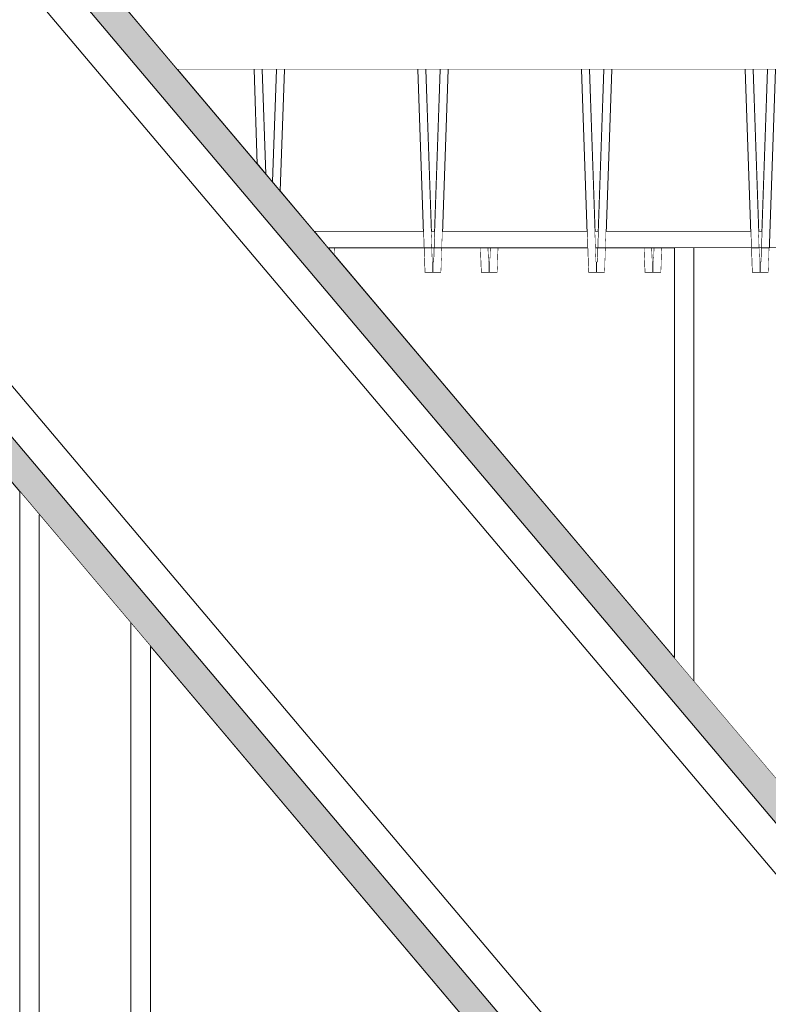
# Model space of a CAD drawing. Units: millimetres. Extents: x 5033201632 to 5033254940, y -4800 to 34800.
# Drawn here: x 5033221190 to 5033221647, y 26153 to 26754 of the extents above; entities that cross this region are included whole.
import ezdxf

# ---------------------------------------------------------------- set-up
doc = ezdxf.new("R2010")
doc.units = ezdxf.units.MM
doc.header["$MEASUREMENT"] = 0
doc.linetypes.add('Wipeout_Contour', pattern=[1000, 0, -1000])
for name, color, linetype in [('Interior - Stair & Railing', 7, 'Continuous'), ('Structural - Bearing', 7, 'Continuous'), ('Terastala.Tekla', 7, 'Continuous')]:
    doc.layers.add(name, color=color, linetype=linetype)
for name, color, linetype, lineweight in [('Interior - Stair & Railing_Pen_No__1', 7, 'Continuous', 13), ('Structural - Bearing_Pen_No__1', 7, 'Continuous', 13), ('Terastala.Tekla_Pen_No__1', 7, 'Continuous', 13)]:
    doc.layers.add(name, color=color, linetype=linetype, lineweight=lineweight)
doc.layers.add('Structural - Bearing_Pen_No__87', color=7, linetype='Continuous', lineweight=20, true_color=0x6a6a6a)
doc.layers.add('Terastala.Tekla_Pen_No__160', color=7, linetype='Continuous', lineweight=20, true_color=0xb4a35c)

# ---------------------------------------------------------------- blocks, each defined once
blk = doc.blocks.new('Section Element_15', base_point=(5040294756.51, 0))
at = {"color": 254, "linetype": 'Wipeout_Contour', "lineweight": 0, "ltscale": 20132885990.04887}
blk.add_wipeout([(5033222099.99, 27650), (5033220503.87, 27650), (5033221286.39, 26724.03), (5033222099.99, 26724.03)], dxfattribs=at).dxf.layer = 'Structural - Bearing'
at = {"layer": 'Structural - Bearing_Pen_No__87', "color": 251, "linetype": 'Continuous', "lineweight": 20, "true_color": 0x6a6a6a}
blk.add_line((5033221286.39, 26724.03), (5033222099.99, 26724.03), dxfattribs=at)
blk = doc.blocks.new('Section Element_383', base_point=(5040294756.51, 0))
at = {"color": 254, "linetype": 'Wipeout_Contour', "lineweight": 0, "ltscale": 15099663954.50049}
blk.add_wipeout([(5033221286.39, 26724.03), (5033221335.18, 26666.3), (5033221333.18, 26724.03)], dxfattribs=at).dxf.layer = 'Structural - Bearing'
at = {"color": 254, "linetype": 'Wipeout_Contour', "lineweight": 0, "ltscale": 20132885370.02341}
blk.add_wipeout([(5033221338.13, 26724.03), (5033221340.34, 26660.19), (5033221344.44, 26655.34), (5033221346.81, 26724.03)], dxfattribs=at).dxf.layer = 'Structural - Bearing'
at = {"color": 254, "linetype": 'Wipeout_Contour', "lineweight": 0, "ltscale": 25166106941.4162}
blk.add_wipeout([(5033221351.76, 26724.03), (5033221349.19, 26649.71), (5033221370.05, 26625.03), (5033221436.6, 26625.03), (5033221433.18, 26724.03)], dxfattribs=at).dxf.layer = 'Structural - Bearing'
at = {"color": 254, "linetype": 'Wipeout_Contour', "lineweight": 0, "ltscale": 20132885770.17133}
blk.add_wipeout([(5033221446.81, 26724.03), (5033221438.13, 26724.03), (5033221441.55, 26625.03), (5033221443.39, 26625.03)], dxfattribs=at).dxf.layer = 'Structural - Bearing'
at = {"layer": 'Structural - Bearing_Pen_No__1', "color": 7, "linetype": 'Continuous', "lineweight": 13}
for p, q in [((5033221370.05, 26625.03), (5033221436.6, 26625.03)), ((5033221441.55, 26625.03), (5033221443.39, 26625.03))]:
    blk.add_line(p, q, dxfattribs=at)
at = {"color": 254, "linetype": 'Wipeout_Contour', "lineweight": 0, "ltscale": 20132885970.17137}
blk.add_wipeout([(5033221448.34, 26625.03), (5033221536.6, 26625.03), (5033221533.18, 26724.03), (5033221451.76, 26724.03)], dxfattribs=at).dxf.layer = 'Structural - Bearing'
at = {"color": 254, "linetype": 'Wipeout_Contour', "lineweight": 0, "ltscale": 20132886170.17136}
blk.add_wipeout([(5033221546.81, 26724.03), (5033221538.13, 26724.03), (5033221541.55, 26625.03), (5033221543.39, 26625.03)], dxfattribs=at).dxf.layer = 'Structural - Bearing'
at = {"layer": 'Structural - Bearing_Pen_No__1', "color": 7, "linetype": 'Continuous', "lineweight": 13}
for p, q in [((5033221448.34, 26625.03), (5033221536.6, 26625.03)), ((5033221541.55, 26625.03), (5033221543.39, 26625.03))]:
    blk.add_line(p, q, dxfattribs=at)
at = {"color": 254, "linetype": 'Wipeout_Contour', "lineweight": 0, "ltscale": 20132886370.17141}
blk.add_wipeout([(5033221548.34, 26625.03), (5033221636.6, 26625.03), (5033221633.18, 26724.03), (5033221551.76, 26724.03)], dxfattribs=at).dxf.layer = 'Structural - Bearing'
at = {"color": 254, "linetype": 'Wipeout_Contour', "lineweight": 0, "ltscale": 20132886570.1714}
blk.add_wipeout([(5033221638.13, 26724.03), (5033221641.55, 26625.03), (5033221643.39, 26625.03), (5033221646.81, 26724.03)], dxfattribs=at).dxf.layer = 'Structural - Bearing'
at = {"layer": 'Structural - Bearing_Pen_No__1', "color": 7, "linetype": 'Continuous', "lineweight": 13}
for p, q in [((5033221548.34, 26625.03), (5033221636.6, 26625.03)), ((5033221641.55, 26625.03), (5033221643.39, 26625.03))]:
    blk.add_line(p, q, dxfattribs=at)
blk = doc.blocks.new('Section Element_483', base_point=(5040294756.51, 0))
at = {"color": 254, "linetype": 'Wipeout_Contour', "lineweight": 0, "ltscale": 20132885347.14033}
blk.add_wipeout([(5033221338.13, 26724.03), (5033221333.18, 26724.03), (5033221335.18, 26666.3), (5033221340.34, 26660.19)], dxfattribs=at).dxf.layer = 'Interior - Stair & Railing'
at = {"layer": 'Interior - Stair & Railing_Pen_No__1', "color": 7, "linetype": 'Continuous', "lineweight": 13}
for p, q in [((5033221333.18, 26724.03), (5033221335.18, 26666.3)), ((5033221340.34, 26660.19), (5033221338.13, 26724.03))]:
    blk.add_line(p, q, dxfattribs=at)
blk = doc.blocks.new('Section Element_484', base_point=(5040294756.51, 0))
at = {"color": 254, "linetype": 'Wipeout_Contour', "lineweight": 0, "ltscale": 20132885392.51825}
blk.add_wipeout([(5033221346.81, 26724.03), (5033221344.44, 26655.34), (5033221349.19, 26649.71), (5033221351.76, 26724.03)], dxfattribs=at).dxf.layer = 'Interior - Stair & Railing'
at = {"color": 254, "linetype": 'Wipeout_Contour', "lineweight": 0, "ltscale": 30199328635.37694}
blk.add_wipeout([(5033221438.13, 26724.03), (5033221433.18, 26724.03), (5033221437.47, 26600), (5033221442.47, 26600), (5033221442.47, 26606.55), (5033221442.19, 26606.54)], dxfattribs=at).dxf.layer = 'Interior - Stair & Railing'
at = {"layer": 'Interior - Stair & Railing_Pen_No__1', "color": 7, "linetype": 'Continuous', "lineweight": 13}
for p, q in [((5033221346.81, 26724.03), (5033221344.44, 26655.34)), ((5033221349.19, 26649.71), (5033221351.76, 26724.03)), ((5033221433.18, 26724.03), (5033221437.47, 26600)), ((5033221442.19, 26606.54), (5033221438.13, 26724.03)), ((5033221442.47, 26606.55), (5033221442.19, 26606.54)), ((5033221437.47, 26600), (5033221442.47, 26600))]:
    blk.add_line(p, q, dxfattribs=at)
blk = doc.blocks.new('Section Element_485', base_point=(5040294756.51, 0))
at = {"color": 254, "linetype": 'Wipeout_Contour', "lineweight": 0, "ltscale": 30199328675.13434}
blk.add_wipeout([(5033221442.47, 26600), (5033221447.48, 26600), (5033221451.76, 26724.03), (5033221446.81, 26724.03), (5033221442.75, 26606.54), (5033221442.47, 26606.55)], dxfattribs=at).dxf.layer = 'Interior - Stair & Railing'
at = {"color": 254, "linetype": 'Wipeout_Contour', "lineweight": 0, "ltscale": 30199329235.377}
blk.add_wipeout([(5033221538.13, 26724.03), (5033221533.18, 26724.03), (5033221537.47, 26600), (5033221542.47, 26600), (5033221542.47, 26606.55), (5033221542.19, 26606.54)], dxfattribs=at).dxf.layer = 'Interior - Stair & Railing'
at = {"layer": 'Interior - Stair & Railing_Pen_No__1', "color": 7, "linetype": 'Continuous', "lineweight": 13}
for p, q in [((5033221446.81, 26724.03), (5033221442.75, 26606.54)), ((5033221447.48, 26600), (5033221451.76, 26724.03)), ((5033221533.18, 26724.03), (5033221537.47, 26600)), ((5033221542.19, 26606.54), (5033221538.13, 26724.03)), ((5033221442.47, 26606.55), (5033221442.47, 26600)), ((5033221442.75, 26606.54), (5033221442.47, 26606.55)), ((5033221542.47, 26606.55), (5033221542.19, 26606.54)), ((5033221442.47, 26600), (5033221447.48, 26600)), ((5033221537.47, 26600), (5033221542.47, 26600))]:
    blk.add_line(p, q, dxfattribs=at)
blk = doc.blocks.new('Section Element_486', base_point=(5040294756.51, 0))
at = {"color": 254, "linetype": 'Wipeout_Contour', "lineweight": 0, "ltscale": 30199329275.1344}
blk.add_wipeout([(5033221542.47, 26600), (5033221547.48, 26600), (5033221551.76, 26724.03), (5033221546.81, 26724.03), (5033221542.75, 26606.54), (5033221542.47, 26606.55)], dxfattribs=at).dxf.layer = 'Interior - Stair & Railing'
at = {"color": 254, "linetype": 'Wipeout_Contour', "lineweight": 0, "ltscale": 30199329835.37705}
blk.add_wipeout([(5033221638.13, 26724.03), (5033221633.18, 26724.03), (5033221637.47, 26600), (5033221642.47, 26600), (5033221642.47, 26606.55), (5033221642.19, 26606.54)], dxfattribs=at).dxf.layer = 'Interior - Stair & Railing'
at = {"layer": 'Interior - Stair & Railing_Pen_No__1', "color": 7, "linetype": 'Continuous', "lineweight": 13}
for p, q in [((5033221546.81, 26724.03), (5033221542.75, 26606.54)), ((5033221547.48, 26600), (5033221551.76, 26724.03)), ((5033221633.18, 26724.03), (5033221637.47, 26600)), ((5033221642.19, 26606.54), (5033221638.13, 26724.03)), ((5033221542.47, 26606.55), (5033221542.47, 26600)), ((5033221542.75, 26606.54), (5033221542.47, 26606.55)), ((5033221642.47, 26606.55), (5033221642.19, 26606.54)), ((5033221542.47, 26600), (5033221547.48, 26600)), ((5033221637.47, 26600), (5033221642.47, 26600))]:
    blk.add_line(p, q, dxfattribs=at)
blk = doc.blocks.new('Section Element_487', base_point=(5040294756.51, 0))
at = {"color": 254, "linetype": 'Wipeout_Contour', "lineweight": 0, "ltscale": 30199329875.13446}
blk.add_wipeout([(5033221642.47, 26600), (5033221647.48, 26600), (5033221651.76, 26724.03), (5033221646.81, 26724.03), (5033221642.75, 26606.54), (5033221642.47, 26606.55)], dxfattribs=at).dxf.layer = 'Interior - Stair & Railing'
at = {"color": 254, "linetype": 'Wipeout_Contour', "lineweight": 0, "ltscale": 30199330435.37711}
blk.add_wipeout([(5033221738.13, 26724.03), (5033221733.18, 26724.03), (5033221737.47, 26600), (5033221742.47, 26600), (5033221742.47, 26606.55), (5033221742.19, 26606.54)], dxfattribs=at).dxf.layer = 'Interior - Stair & Railing'
at = {"layer": 'Interior - Stair & Railing_Pen_No__1', "color": 7, "linetype": 'Continuous', "lineweight": 13}
for p, q in [((5033221646.81, 26724.03), (5033221642.75, 26606.54)), ((5033221647.48, 26600), (5033221651.76, 26724.03)), ((5033221733.18, 26724.03), (5033221737.47, 26600)), ((5033221742.19, 26606.54), (5033221738.13, 26724.03)), ((5033221642.47, 26606.55), (5033221642.47, 26605.72)), ((5033221642.75, 26606.54), (5033221642.47, 26606.55)), ((5033221642.47, 26605.72), (5033221642.47, 26600)), ((5033221742.47, 26606.55), (5033221742.19, 26606.54)), ((5033221642.47, 26600), (5033221647.48, 26600)), ((5033221737.47, 26600), (5033221742.47, 26600))]:
    blk.add_line(p, q, dxfattribs=at)
blk = doc.blocks.new('Section Element_941', base_point=(5040294756.51, 0))
at = {"color": 254, "linetype": 'Wipeout_Contour', "lineweight": 0, "ltscale": 30199329473.99226}
blk.add_wipeout([(5033221577.15, 26606.54), (5033221576.88, 26606.55), (5033221576.88, 26600), (5033221581.88, 26600), (5033221582.4, 26615), (5033221577.45, 26615)], dxfattribs=at).dxf.layer = 'Interior - Stair & Railing'
at = {"color": 254, "linetype": 'Wipeout_Contour', "lineweight": 0, "ltscale": 30199330049.36061}
blk.add_wipeout([(5033221676.3, 26615), (5033221671.35, 26615), (5033221671.87, 26600), (5033221676.88, 26600), (5033221676.88, 26606.55), (5033221676.6, 26606.54)], dxfattribs=at).dxf.layer = 'Interior - Stair & Railing'
at = {"layer": 'Interior - Stair & Railing_Pen_No__1', "color": 7, "linetype": 'Continuous', "lineweight": 13}
for p, q in [((5033221577.15, 26606.54), (5033221577.45, 26615)), ((5033221582.4, 26615), (5033221581.88, 26600)), ((5033221671.87, 26600), (5033221671.35, 26615)), ((5033221676.3, 26615), (5033221676.6, 26606.54)), ((5033221576.88, 26606.55), (5033221577.15, 26606.54)), ((5033221676.6, 26606.54), (5033221676.88, 26606.55)), ((5033221676.88, 26606.55), (5033221676.88, 26605.26)), ((5033221676.88, 26605.26), (5033221676.88, 26600)), ((5033221581.88, 26600), (5033221576.88, 26600)), ((5033221576.88, 26600), (5033221576.88, 26600)), ((5033221676.88, 26600), (5033221671.87, 26600))]:
    blk.add_line(p, q, dxfattribs=at)
blk = doc.blocks.new('Section Element_942', base_point=(5040294756.51, 0))
at = {"color": 254, "linetype": 'Wipeout_Contour', "lineweight": 0, "ltscale": 30199328873.99242}
blk.add_wipeout([(5033221476.88, 26606.55), (5033221476.88, 26600), (5033221481.88, 26600), (5033221482.4, 26615), (5033221477.45, 26615), (5033221477.15, 26606.54)], dxfattribs=at).dxf.layer = 'Interior - Stair & Railing'
at = {"color": 254, "linetype": 'Wipeout_Contour', "lineweight": 0, "ltscale": 30199329449.36063}
blk.add_wipeout([(5033221576.3, 26615), (5033221571.35, 26615), (5033221571.87, 26600), (5033221576.88, 26600), (5033221576.88, 26606.55), (5033221576.6, 26606.54)], dxfattribs=at).dxf.layer = 'Interior - Stair & Railing'
at = {"layer": 'Interior - Stair & Railing_Pen_No__1', "color": 7, "linetype": 'Continuous', "lineweight": 13}
for p, q in [((5033221477.15, 26606.54), (5033221477.45, 26615)), ((5033221482.4, 26615), (5033221481.88, 26600)), ((5033221571.87, 26600), (5033221571.35, 26615)), ((5033221576.3, 26615), (5033221576.6, 26606.54)), ((5033221476.88, 26606.55), (5033221477.15, 26606.54)), ((5033221576.6, 26606.54), (5033221576.88, 26606.55)), ((5033221576.88, 26606.55), (5033221576.88, 26606)), ((5033221576.88, 26606), (5033221576.88, 26600)), ((5033221481.88, 26600), (5033221476.88, 26600)), ((5033221476.88, 26600), (5033221476.88, 26600)), ((5033221576.88, 26600), (5033221571.87, 26600))]:
    blk.add_line(p, q, dxfattribs=at)
blk = doc.blocks.new('Section Element_943', base_point=(5040294756.51, 0))
at = {"color": 254, "linetype": 'Wipeout_Contour', "lineweight": 0, "ltscale": 15099664142.92432}
blk.add_wipeout([(5033221378.53, 26615), (5033221382.25, 26610.6), (5033221382.4, 26615)], dxfattribs=at).dxf.layer = 'Interior - Stair & Railing'
at = {"color": 254, "linetype": 'Wipeout_Contour', "lineweight": 0, "ltscale": 30199328849.36059}
blk.add_wipeout([(5033221476.3, 26615), (5033221471.35, 26615), (5033221471.87, 26600), (5033221476.88, 26600), (5033221476.88, 26606.55), (5033221476.6, 26606.54)], dxfattribs=at).dxf.layer = 'Interior - Stair & Railing'
at = {"layer": 'Interior - Stair & Railing_Pen_No__1', "color": 7, "linetype": 'Continuous', "lineweight": 13}
for p, q in [((5033221382.4, 26615), (5033221382.25, 26610.6)), ((5033221471.87, 26600), (5033221471.35, 26615)), ((5033221476.3, 26615), (5033221476.6, 26606.54)), ((5033221476.6, 26606.54), (5033221476.88, 26606.55)), ((5033221476.88, 26606.55), (5033221476.88, 26604.78)), ((5033221476.88, 26604.78), (5033221476.88, 26600)), ((5033221476.88, 26600), (5033221471.87, 26600))]:
    blk.add_line(p, q, dxfattribs=at)
blk = doc.blocks.new('Section Element_1040', base_point=(5040294756.51, 0))
at = {"color": 254, "linetype": 'Wipeout_Contour', "lineweight": 0, "ltscale": 20132885720.24534}
blk.add_wipeout([(5033221589.99, 25992.95), (5033221269.99, 26371.61), (5033221269.99, 25630.17), (5033221589.99, 25614.48)], dxfattribs=at).dxf.layer = 'Structural - Bearing'
at = {"color": 254, "linetype": 'Wipeout_Contour', "lineweight": 0, "ltscale": 100664430099.0058}
blk.add_wipeout([(5033221382.4, 26615), (5033221382.25, 26610.6), (5033221589.99, 26364.77), (5033221589.99, 26615), (5033221582.4, 26615), (5033221581.88, 26600), (5033221571.87, 26600), (5033221571.35, 26615), (5033221547.99, 26615), (5033221547.48, 26600), (5033221537.47, 26600), (5033221536.95, 26615), (5033221482.4, 26615), (5033221481.88, 26600), (5033221471.87, 26600), (5033221471.35, 26615), (5033221447.99, 26615), (5033221447.48, 26600), (5033221437.47, 26600), (5033221436.95, 26615)], dxfattribs=at).dxf.layer = 'Structural - Bearing'
at = {"color": 254, "linetype": 'Wipeout_Contour', "lineweight": 0, "ltscale": 25166107212.71188}
blk.add_wipeout([(5033221441.9, 26615), (5033221442.19, 26606.54), (5033221442.47, 26606.55), (5033221442.75, 26606.54), (5033221443.04, 26615)], dxfattribs=at).dxf.layer = 'Structural - Bearing'
at = {"color": 254, "linetype": 'Wipeout_Contour', "lineweight": 0, "ltscale": 25166107384.73042}
blk.add_wipeout([(5033221477.45, 26615), (5033221476.3, 26615), (5033221476.6, 26606.54), (5033221476.88, 26606.55), (5033221477.15, 26606.54)], dxfattribs=at).dxf.layer = 'Structural - Bearing'
at = {"color": 254, "linetype": 'Wipeout_Contour', "lineweight": 0, "ltscale": 25166107712.71188}
blk.add_wipeout([(5033221543.04, 26615), (5033221541.9, 26615), (5033221542.19, 26606.54), (5033221542.47, 26606.55), (5033221542.75, 26606.54)], dxfattribs=at).dxf.layer = 'Structural - Bearing'
at = {"color": 254, "linetype": 'Wipeout_Contour', "lineweight": 0, "ltscale": 25166107884.73029}
blk.add_wipeout([(5033221577.45, 26615), (5033221576.3, 26615), (5033221576.6, 26606.54), (5033221576.88, 26606.55), (5033221577.15, 26606.54)], dxfattribs=at).dxf.layer = 'Structural - Bearing'
blk = doc.blocks.new('Section Element_1265', base_point=(5040294756.51, 0))
at = {"color": 254, "linetype": 'Wipeout_Contour', "lineweight": 0, "ltscale": 20132885622.29376}
blk.add_wipeout([(5033221436.6, 26625.03), (5033221370.05, 26625.03), (5033221378.53, 26615), (5033221436.95, 26615)], dxfattribs=at).dxf.layer = 'Terastala.Tekla'
at = {"color": 254, "linetype": 'Wipeout_Contour', "lineweight": 0, "ltscale": 20132885770.16972}
blk.add_wipeout([(5033221441.55, 26625.03), (5033221441.9, 26615), (5033221443.04, 26615), (5033221443.39, 26625.03)], dxfattribs=at).dxf.layer = 'Terastala.Tekla'
at = {"color": 254, "linetype": 'Wipeout_Contour', "lineweight": 0, "ltscale": 20132885970.16983}
blk.add_wipeout([(5033221447.99, 26615), (5033221536.95, 26615), (5033221536.6, 26625.03), (5033221448.34, 26625.03)], dxfattribs=at).dxf.layer = 'Terastala.Tekla'
at = {"color": 254, "linetype": 'Wipeout_Contour', "lineweight": 0, "ltscale": 20132886170.16978}
blk.add_wipeout([(5033221541.55, 26625.03), (5033221541.9, 26615), (5033221543.04, 26615), (5033221543.39, 26625.03)], dxfattribs=at).dxf.layer = 'Terastala.Tekla'
at = {"color": 254, "linetype": 'Wipeout_Contour', "lineweight": 0, "ltscale": 20132886370.16996}
blk.add_wipeout([(5033221548.34, 26625.03), (5033221547.99, 26615), (5033221636.95, 26615), (5033221636.6, 26625.03)], dxfattribs=at).dxf.layer = 'Terastala.Tekla'
at = {"color": 254, "linetype": 'Wipeout_Contour', "lineweight": 0, "ltscale": 20132886570.16988}
blk.add_wipeout([(5033221643.39, 26625.03), (5033221641.55, 26625.03), (5033221641.9, 26615), (5033221643.04, 26615)], dxfattribs=at).dxf.layer = 'Terastala.Tekla'
at = {"layer": 'Terastala.Tekla_Pen_No__1', "color": 7, "linetype": 'Continuous', "lineweight": 13}
for p, q in [((5033221378.53, 26615), (5033221536.95, 26615)), ((5033221541.87, 26615), (5033221936.95, 26615))]:
    blk.add_line(p, q, dxfattribs=at)
blk = doc.blocks.new('Section Element_1286', base_point=(5040294756.51, 0))
at = {"color": 254, "linetype": 'Wipeout_Contour', "lineweight": 0, "ltscale": 20132885158.78021}
blk.add_wipeout([(5033220480.58, 27650), (5033220477.93, 27650), (5033222099.99, 25730.58), (5033222099.99, 25733.73)], dxfattribs=at).dxf.layer = 'Terastala.Tekla'
at = {"color": 254, "linetype": 'Wipeout_Contour', "lineweight": 0, "ltscale": 20132885146.05521}
blk.add_wipeout([(5033220467.86, 27650), (5033222099.99, 25718.68), (5033222099.99, 25730.58), (5033220477.93, 27650)], dxfattribs=at).dxf.layer = 'Terastala.Tekla'
at = {"color": 254, "linetype": 'Wipeout_Contour', "lineweight": 0, "ltscale": 20132885122.24192}
blk.add_wipeout([(5033220467.86, 27650), (5033220454.12, 27650), (5033222099.99, 25702.41), (5033222099.99, 25718.68)], dxfattribs=at).dxf.layer = 'Terastala.Tekla'
at = {"color": 254, "linetype": 'Wipeout_Contour', "lineweight": 0, "ltscale": 30199327310.11604}
blk.add_wipeout([(5033220339.99, 27650), (5033220339.99, 27530.96), (5033221975.59, 25595.53), (5033222099.99, 25589.43), (5033222099.99, 25702.41), (5033220454.12, 27650)], dxfattribs=at).dxf.layer = 'Terastala.Tekla'
at = {"color": 254, "linetype": 'Wipeout_Contour', "lineweight": 0, "ltscale": 20132884617.12458}
blk.add_wipeout([(5033221975.59, 25595.53), (5033220339.99, 27530.96), (5033220339.99, 27514.69), (5033221961.25, 25596.24)], dxfattribs=at).dxf.layer = 'Terastala.Tekla'
at = {"color": 254, "linetype": 'Wipeout_Contour', "lineweight": 0, "ltscale": 20132884592.28209}
blk.add_wipeout([(5033220339.99, 27514.69), (5033220339.99, 27502.79), (5033221950.75, 25596.75), (5033221961.25, 25596.24)], dxfattribs=at).dxf.layer = 'Terastala.Tekla'
at = {"color": 254, "linetype": 'Wipeout_Contour', "lineweight": 0, "ltscale": 20132884579.00704}
blk.add_wipeout([(5033220339.99, 27499.64), (5033221947.98, 25596.89), (5033221950.75, 25596.75), (5033220339.99, 27502.79)], dxfattribs=at).dxf.layer = 'Terastala.Tekla'
at = {"layer": 'Terastala.Tekla_Pen_No__160', "linetype": 'Continuous', "lineweight": 0, "true_color": 0x5a512e}
for points in [[(5033220480.58, 27650), (5033222099.99, 25733.73), (5033222099.99, 25761.28), (5033220503.87, 27650)], [(5033220339.99, 27499.64), (5033220339.99, 27472.09), (5033221923.69, 25598.08), (5033221947.98, 25596.89)]]:
    blk.add_hatch(color=59, dxfattribs=at).paths.add_polyline_path(points)
at = {"layer": 'Terastala.Tekla_Pen_No__1', "color": 7, "linetype": 'Continuous', "lineweight": 13}
for p, q in [((5033222099.99, 25702.41), (5033220454.12, 27650)), ((5033220480.58, 27650), (5033222099.99, 25733.73)), ((5033220503.87, 27650), (5033222099.99, 25761.28)), ((5033221975.59, 25595.53), (5033220339.99, 27530.96)), ((5033220339.99, 27499.64), (5033221947.98, 25596.89)), ((5033220339.99, 27472.09), (5033221923.69, 25598.08))]:
    blk.add_line(p, q, dxfattribs=at)
blk = doc.blocks.new('Section Element_1619', base_point=(5040294756.51, 0))
at = {"color": 254, "linetype": 'Wipeout_Contour', "lineweight": 0, "ltscale": 40265773089.53533}
blk.add_wipeout([(5033221636.95, 26615), (5033221601.99, 26615), (5033221601.99, 26350.57), (5033221657.99, 26284.3), (5033221657.99, 26615), (5033221647.99, 26615), (5033221647.48, 26600), (5033221637.47, 26600)], dxfattribs=at).dxf.layer = 'Structural - Bearing'
at = {"color": 254, "linetype": 'Wipeout_Contour', "lineweight": 0, "ltscale": 20132886384.25743}
blk.add_wipeout([(5033221589.99, 26364.77), (5033221601.99, 26350.57), (5033221601.99, 26615), (5033221589.99, 26615)], dxfattribs=at).dxf.layer = 'Structural - Bearing'
at = {"color": 254, "linetype": 'Wipeout_Contour', "lineweight": 0, "ltscale": 25166108212.71196}
blk.add_wipeout([(5033221643.04, 26615), (5033221641.9, 26615), (5033221642.19, 26606.54), (5033221642.47, 26606.55), (5033221642.75, 26606.54)], dxfattribs=at).dxf.layer = 'Structural - Bearing'
at = {"layer": 'Structural - Bearing_Pen_No__1', "color": 7, "linetype": 'Continuous', "lineweight": 13}
for p, q in [((5033221589.99, 26364.77), (5033221589.99, 26615)), ((5033221601.99, 26350.57), (5033221601.99, 26615))]:
    blk.add_line(p, q, dxfattribs=at)
blk = doc.blocks.new('Section Element_1620', base_point=(5040294756.51, 0))
at = {"color": 254, "linetype": 'Wipeout_Contour', "lineweight": 0, "ltscale": 20132885056.24749}
blk.add_wipeout([(5033221269.99, 26371.61), (5033221257.99, 26385.81), (5033221257.99, 25630.76), (5033221269.99, 25630.17)], dxfattribs=at).dxf.layer = 'Structural - Bearing'
at = {"layer": 'Structural - Bearing_Pen_No__1', "color": 7, "linetype": 'Continuous', "lineweight": 13}
blk.add_line((5033221269.99, 25630.17), (5033221269.99, 26371.61), dxfattribs=at)
at = {"color": 254, "linetype": 'Wipeout_Contour', "lineweight": 0, "ltscale": 20132884920.24781}
blk.add_wipeout([(5033221257.99, 26385.81), (5033221201.99, 26452.07), (5033221201.99, 25633.5), (5033221257.99, 25630.76)], dxfattribs=at).dxf.layer = 'Structural - Bearing'
at = {"layer": 'Structural - Bearing_Pen_No__1', "color": 7, "linetype": 'Continuous', "lineweight": 13}
blk.add_line((5033221257.99, 25630.76), (5033221257.99, 26385.81), dxfattribs=at)
at = {"color": 254, "linetype": 'Wipeout_Contour', "lineweight": 0, "ltscale": 20132884784.24829}
blk.add_wipeout([(5033221201.99, 26452.07), (5033221189.99, 26466.27), (5033221189.99, 25634.09), (5033221201.99, 25633.5)], dxfattribs=at).dxf.layer = 'Structural - Bearing'
at = {"layer": 'Structural - Bearing_Pen_No__1', "color": 7, "linetype": 'Continuous', "lineweight": 13}
for p, q in [((5033221189.99, 25634.09), (5033221189.99, 26466.27)), ((5033221201.99, 25633.5), (5033221201.99, 26452.07))]:
    blk.add_line(p, q, dxfattribs=at)

msp = doc.modelspace()

# ---------------------------------------------------------------- block references
at = {"layer": 'Structural - Bearing', "lineweight": 0}
msp.add_blockref('Section Element_15', (5040294756.508312, 0), dxfattribs=at)

# ---------------------------------------------------------------- next in the draw order: block references
msp.add_blockref('Section Element_383', (5040294756.508312, 0), dxfattribs=at)

# ---------------------------------------------------------------- next in the draw order: block references
at = {"layer": 'Interior - Stair & Railing', "lineweight": 0}
for name in ['Section Element_483', 'Section Element_484']:
    msp.add_blockref(name, (5040294756.508312, 0), dxfattribs=at)

# ---------------------------------------------------------------- next in the draw order: block references
msp.add_blockref('Section Element_485', (5040294756.508312, 0), dxfattribs=at)

# ---------------------------------------------------------------- next in the draw order: block references
msp.add_blockref('Section Element_486', (5040294756.508312, 0), dxfattribs=at)

# ---------------------------------------------------------------- next in the draw order: block references
msp.add_blockref('Section Element_487', (5040294756.508312, 0), dxfattribs=at)

# ---------------------------------------------------------------- next in the draw order: block references
msp.add_blockref('Section Element_941', (5040294756.508312, 0), dxfattribs=at)

# ---------------------------------------------------------------- next in the draw order: block references
msp.add_blockref('Section Element_942', (5040294756.508312, 0), dxfattribs=at)

# ---------------------------------------------------------------- next in the draw order: block references
msp.add_blockref('Section Element_943', (5040294756.508312, 0), dxfattribs=at)

# ---------------------------------------------------------------- next in the draw order: block references
at = {"layer": 'Structural - Bearing', "lineweight": 0}
msp.add_blockref('Section Element_1040', (5040294756.508312, 0), dxfattribs=at)

# ---------------------------------------------------------------- next in the draw order: block references
at = {"layer": 'Terastala.Tekla', "lineweight": 0}
msp.add_blockref('Section Element_1265', (5040294756.508312, 0), dxfattribs=at)

# ---------------------------------------------------------------- next in the draw order: block references
msp.add_blockref('Section Element_1286', (5040294756.508312, 0), dxfattribs=at)

# ---------------------------------------------------------------- next in the draw order: block references
at = {"layer": 'Structural - Bearing', "lineweight": 0}
for name in ['Section Element_1619', 'Section Element_1620']:
    msp.add_blockref(name, (5040294756.508312, 0), dxfattribs=at)

doc.saveas('drawing.dxf')
